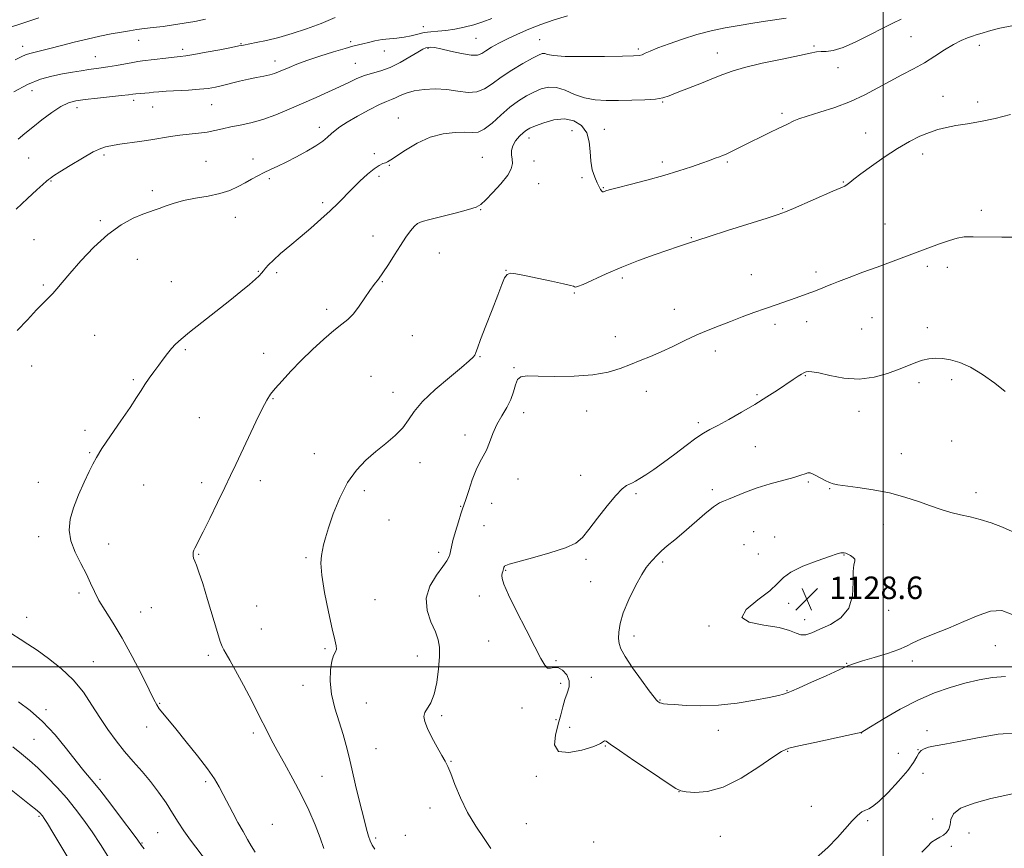
# Model space of a CAD drawing. Extents: x 2134800 to 2137700, y 327300 to 330200.
# Drawn here: x 2136693 to 2137043, y 328936 to 329230 of the extents above; entities that cross this region are included whole.
import ezdxf

# ---------------------------------------------------------------- set-up
doc = ezdxf.new("R2010")
doc.units = 0
doc.header["$MEASUREMENT"] = 0
for name, color, linetype, lineweight in [('DTM SPOT ELEVATION', 2, 'Continuous', 13), ('GRID LINE', 7, 'Continuous', 0), ('INDEX CONTOUR', 41, 'Continuous', 13), ('INTERMEDIATE CONTOUR', 44, 'Continuous', 0), ('SPOT ELEVATION', 7, 'Continuous', 0)]:
    doc.layers.add(name, color=color, linetype=linetype, lineweight=lineweight)
doc.styles.add('Style-ITALICS', font='ITALICS.shx')

# ---------------------------------------------------------------- blocks, each defined once
blk = doc.blocks.new('SPOT')
at = {"layer": 'SPOT ELEVATION'}
for p, q in [((-3.91, -3.91), (3.82, 3.81)), ((-1.65, 3.77), (1.72, -3.93))]:
    blk.add_line(p, q, dxfattribs=at)

msp = doc.modelspace()

# ---------------------------------------------------------------- linework, layer by layer
at = {"layer": 'DTM SPOT ELEVATION'}
for p in [(2136836.73, 329227.12, 1109.38), (2136855.47, 329222.95, 1110.98), (2137009.82, 329223.55, 1117.1), (2136694.52, 329220.18, 1105.4), (2136735.72, 329222.34, 1106.7), (2136772.03, 329221.06, 1107.9), (2136810.99, 329221.83, 1109.7), (2136838.37, 329219.41, 1112.18), (2136878.08, 329222.5, 1113.18), (2136913, 329219.21, 1113.7), (2136975.44, 329220.24, 1115.8), (2137034.14, 329220.58, 1118.5), (2136720.31, 329216.48, 1107.2), (2136751.27, 329219.05, 1107.6), (2136822.88, 329218.46, 1110.68), (2136941.04, 329217.78, 1115.4), (2136784.04, 329215.02, 1109.4), (2136812.63, 329214.11, 1111.18), (2136983.93, 329212.64, 1116.7), (2136697.83, 329204.46, 1108.8), (2137021.18, 329202.47, 1119.1), (2136713.78, 329198.36, 1110.5), (2136733.94, 329200.96, 1110.4), (2136740.7, 329198.6, 1110.9), (2136761.59, 329199.52, 1110.9), (2136921.64, 329200.43, 1116.1), (2137033.55, 329200.38, 1119.5), (2136827.89, 329194.76, 1115.28), (2136964.06, 329196.34, 1117.7), (2136799.81, 329191.47, 1113.5), (2136889.55, 329190.25, 1119.08), (2136900.93, 329190.7, 1117.3), (2136993.74, 329189.42, 1119.1), (2136874.26, 329187.59, 1118.58), (2136723.43, 329181.57, 1112.3), (2136819.36, 329182.06, 1115.7), (2136857.69, 329180.79, 1117.18), (2137014.01, 329181.98, 1120.6), (2136696.59, 329180.57, 1110.9), (2136759.54, 329179.31, 1113.1), (2136776.27, 329180.15, 1113.6), (2136824.72, 329177.98, 1116.08), (2136875.96, 329179.51, 1118.58), (2136921.55, 329179.14, 1117.6), (2136944.6, 329179.16, 1118.2), (2136821.05, 329174.04, 1116.3), (2136704.54, 329172.39, 1112.1), (2136782.01, 329173.16, 1114.2), (2136877.68, 329171.38, 1118.68), (2136893.03, 329173.54, 1118.3), (2136985.77, 329172, 1119.9), (2136740.59, 329168.94, 1113.7), (2136900.62, 329169.98, 1117.9), (2136801, 329164.66, 1115.7), (2136857.14, 329162.22, 1118.08), (2136964.33, 329162.55, 1119.9), (2137034.75, 329161.93, 1121.6), (2136722.09, 329158.35, 1113.8), (2136769.96, 329159.48, 1114.6), (2137000.65, 329157.11, 1121.1), (2136818.83, 329152.82, 1117.2), (2136698.54, 329151.56, 1113.1), (2136931.86, 329152.23, 1119.9), (2136842.43, 329146.84, 1119.08), (2136735.25, 329144.58, 1114.7), (2136778.21, 329140.36, 1115.9), (2136784.67, 329139.9, 1116.3), (2136866.1, 329140.67, 1119.98), (2136953.17, 329139.1, 1121.2), (2136976.13, 329140.07, 1121.6), (2137015.67, 329142.09, 1122.4), (2137022.7, 329141.68, 1122.5), (2136701.9, 329135.5, 1113.8), (2136747.28, 329136.61, 1115.1), (2136822.19, 329136.7, 1118.1), (2136907.42, 329137.94, 1120.3), (2136890.38, 329132.58, 1120.1), (2136802.38, 329126.86, 1117.6), (2136925.81, 329126.83, 1121.3), (2136961.51, 329121.56, 1122.4), (2136972.86, 329122.47, 1122.6), (2136996.05, 329123.87, 1123.1), (2136992.27, 329119.8, 1123.2), (2137015.58, 329120.36, 1123.6), (2136720.12, 329117.62, 1114.9), (2136832.88, 329117.51, 1118.9), (2136904.89, 329117.18, 1121.4), (2136752.27, 329112.56, 1116.2), (2136780.03, 329111.16, 1117.4), (2136940.38, 329112, 1122.5), (2136856.86, 329110.01, 1120.08), (2136697.68, 329106.77, 1114.6), (2136868.96, 329106.14, 1121.88), (2136733.8, 329101.87, 1115.8), (2136818.21, 329102.99, 1119.2), (2136972.37, 329103.3, 1124.1), (2137012.7, 329100.8, 1124.3), (2137024.27, 329101.88, 1124.3), (2136825.99, 329097.41, 1119.4), (2136915.94, 329097.76, 1122.6), (2136783.38, 329095.12, 1118.1), (2136955.19, 329096.53, 1123.8), (2136872.33, 329090.14, 1122.58), (2136894.69, 329090.69, 1122.5), (2136991.43, 329090.6, 1124.4), (2136757.27, 329088.42, 1117.1), (2136934.3, 329086.66, 1123.7), (2136716.66, 329083.94, 1115.8), (2136851.51, 329082.2, 1121.38), (2137024.24, 329080.1, 1125.3), (2136718.32, 329075.95, 1115.9), (2136954.59, 329078.04, 1124.9), (2136798.08, 329075.62, 1119.3), (2136835.56, 329072.38, 1120.6), (2137006.36, 329075.55, 1125.2), (2136700.12, 329065.48, 1115.5), (2136757.99, 329065.28, 1117.6), (2136778.92, 329065.99, 1118.5), (2136870.33, 329066.6, 1122.9), (2136892.61, 329067.94, 1123.5), (2136973.41, 329065.58, 1126.2), (2136737.51, 329064.49, 1116.8), (2136815.74, 329062.49, 1120.4), (2136939.33, 329062.88, 1125.5), (2136980.96, 329063.15, 1126.1), (2136912.17, 329061.46, 1124.2), (2137032.86, 329061.71, 1125.4), (2136849.93, 329056.87, 1121.9), (2136860.94, 329057.98, 1122.8), (2136824.51, 329052.09, 1120.8), (2136858.24, 329050.09, 1123.08), (2136953.95, 329047.95, 1127.2), (2136999.97, 329050.56, 1126.7), (2136700.14, 329046.2, 1115.6), (2136961.41, 329046.06, 1127.2), (2136725.04, 329043.55, 1116.6), (2136950.51, 329043.33, 1127.88), (2136756.93, 329039.9, 1118.1), (2136795.11, 329038.75, 1119.8), (2136842.18, 329040.61, 1121.58), (2136894.48, 329038.09, 1124.2), (2136955.63, 329040.02, 1126.58), (2136986.03, 329039.62, 1128.08), (2136865.93, 329034.17, 1124.08), (2136921.74, 329037.16, 1126.3), (2137011.22, 329031.61, 1127.68), (2136896.15, 329030.16, 1125.1), (2136714.52, 329026.15, 1115.7), (2136819.55, 329023.84, 1120.9), (2136856.57, 329025.1, 1123.58), (2136740.17, 329020.91, 1117.1), (2136777.58, 329021.55, 1119.2), (2136966.46, 329022.48, 1128.68), (2137001.87, 329020.05, 1127.58), (2136695.91, 329017.49, 1114.8), (2136736.45, 329019.38, 1116.8), (2136972.14, 329016.74, 1128.68), (2136779.27, 329013.42, 1119.1), (2136938.14, 329014.4, 1127.88), (2136911.56, 329010.9, 1126.48), (2136801.83, 329006.45, 1119.8), (2136859.9, 329009.09, 1123.68), (2137039.83, 329007.51, 1125.08), (2136760.4, 329004.04, 1117.6), (2136834.58, 329003.85, 1121.18), (2136719.6, 329001.77, 1114.9), (2136883.77, 329002.17, 1124.1), (2136987.04, 329001.22, 1126.08), (2137010.26, 329002.07, 1125.48), (2136896.32, 328996.22, 1125.08), (2136794, 328993.43, 1119.2), (2136885.45, 328994.13, 1123.18), (2136965.86, 328991.51, 1126.08), (2136743.19, 328986.98, 1116.1), (2136816.52, 328987.07, 1121.2), (2136871.77, 328985.35, 1123.7), (2136920.72, 328988.16, 1126.08), (2136702.75, 328984.76, 1112.3), (2136843.22, 328982.56, 1122.28), (2136738.49, 328978.63, 1115.5), (2136883.87, 328981.24, 1123.48), (2136888.73, 328978.51, 1125.48), (2136776.44, 328976.51, 1117.7), (2136941.43, 328977.37, 1125.48), (2136992.25, 328976.44, 1123.98), (2137015.47, 328977.31, 1122.58), (2136698.55, 328974.16, 1111.1), (2136901.39, 328971.86, 1123.88), (2136819.88, 328970.88, 1121.2), (2136966.01, 328969.93, 1123.88), (2137005.37, 328969.25, 1123.48), (2137012.36, 328970.52, 1122.08), (2136846.57, 328966.35, 1122.08), (2136800.72, 328961.07, 1118.7), (2136876.84, 328961.06, 1123.3), (2137014.12, 328962.2, 1121.08), (2136722.01, 328960.02, 1112.4), (2136759.42, 328959.17, 1115.7), (2136927.5, 328955.62, 1123.98), (2136974.48, 328950.39, 1122.98), (2136700.35, 328946.88, 1107.8), (2136839.1, 328949.79, 1121.38), (2136783.17, 328944.09, 1116.9), (2136873.34, 328944.31, 1123.08), (2136994.41, 328945.33, 1121.68), (2137017.58, 328945.95, 1120.88), (2136742.43, 328941.09, 1113.1), (2136830.32, 328940.1, 1121.08), (2136942.13, 328939.84, 1123.08), (2137030.47, 328940.92, 1119.18), (2136736.81, 328937.46, 1112.1), (2136819.85, 328939.22, 1120.3), (2136897.18, 328937.82, 1123.48), (2137024.13, 328936.3, 1119.48)]:
    msp.add_point(p, dxfattribs=at)
at = {"layer": 'GRID LINE', "flags": 128}
for points in [[(2137000, 330000), (2137000, 327500)], [(2135000, 329000), (2137500, 329000)]]:
    msp.add_lwpolyline(points, dxfattribs=at)
at = {"layer": 'INDEX CONTOUR', "flags": 128}
for points, elevation in [([(2136861.009, 329230.089), (2136857.81, 329228.842), (2136854.637, 329227.809), (2136851.272, 329226.958), (2136847.872, 329226.293), (2136844.687, 329225.83), (2136841.898, 329225.556), (2136839.415, 329225.34), (2136837.081, 329225.024), (2136834.759, 329224.505), (2136832.386, 329223.901), (2136829.92, 329223.388), (2136827.337, 329223.084), (2136824.696, 329222.878), (2136822.077, 329222.603), (2136819.563, 329222.143), (2136817.265, 329221.585), (2136815.295, 329221.069), (2136811.742, 329220.205), (2136808.933, 329219.429), (2136804.795, 329218.182), (2136799.98, 329216.652), (2136795.396, 329215.115), (2136791.768, 329213.796), (2136789.048, 329212.714), (2136785.374, 329211.143), (2136783.874, 329210.576), (2136782.188, 329210.091), (2136780.071, 329209.638), (2136777.534, 329209.148), (2136774.649, 329208.55), (2136771.519, 329207.805), (2136765.454, 329206.266), (2136762.9, 329205.69), (2136760.328, 329205.258), (2136757.234, 329204.924), (2136753.324, 329204.647), (2136745.457, 329204.207), (2136742.812, 329204.023), (2136740.942, 329203.855), (2136739.375, 329203.7), (2136734.733, 329203.279), (2136733.582, 329203.141), (2136732.122, 329202.954), (2136729.641, 329202.663), (2136721.078, 329201.736), (2136716.734, 329201.246), (2136713.419, 329200.778), (2136710.745, 329200.062), (2136708.041, 329198.756), (2136704.824, 329196.649), (2136701.35, 329194.066), (2136698.061, 329191.465), (2136695.286, 329189.195), (2136692.899, 329187.189)], 1110), ([(2137045.11, 329195.95), (2137039.705, 329194.575), (2137034.557, 329193.505), (2137029.872, 329192.701), (2137025.796, 329192.038), (2137022.386, 329191.388), (2137019.359, 329190.623), (2137016.347, 329189.613), (2137013.031, 329188.23), (2137009.289, 329186.363), (2137005.048, 329183.904), (2137000.365, 329180.856), (2136995.796, 329177.668), (2136992.022, 329174.903), (2136989.536, 329172.987), (2136988.072, 329171.804), (2136987.175, 329171.097), (2136986.343, 329170.596), (2136984.904, 329169.94), (2136982.141, 329168.746), (2136968.128, 329162.629), (2136965.251, 329161.427), (2136962.701, 329160.512), (2136958.735, 329159.239), (2136944.692, 329154.77), (2136938.149, 329152.674), (2136934.164, 329151.377), (2136930.827, 329150.257), (2136926.954, 329148.993), (2136923.5, 329147.832), (2136918.711, 329146.169), (2136913.051, 329144.105), (2136907.146, 329141.786), (2136901.594, 329139.394), (2136893.414, 329135.653), (2136891.496, 329134.878), (2136890.693, 329134.709), (2136890.407, 329134.836), (2136890.031, 329135.024), (2136888.925, 329135.335), (2136886.436, 329135.904), (2136882.231, 329136.806), (2136872.7, 329138.818), (2136869.578, 329139.459), (2136867.669, 329139.626), (2136866.487, 329139.181), (2136865.569, 329137.953), (2136864.562, 329135.638), (2136863.142, 329131.902), (2136861.124, 329126.681), (2136858.912, 329120.998), (2136857.051, 329116.147), (2136855.938, 329113.092), (2136855.365, 329111.471), (2136854.978, 329110.593), (2136854.382, 329109.792), (2136853.023, 329108.516), (2136850.312, 329106.238), (2136845.965, 329102.655), (2136840.935, 329098.345), (2136836.483, 329094.104), (2136833.509, 329090.549), (2136831.466, 329087.552), (2136829.444, 329084.806), (2136826.738, 329082.052), (2136823.456, 329079.23), (2136819.909, 329076.332), (2136816.373, 329073.286), (2136812.986, 329069.76), (2136809.85, 329065.363), (2136807.071, 329059.929), (2136804.763, 329054.218), (2136803.042, 329049.223), (2136801.965, 329045.672), (2136801.34, 329043.255), (2136800.917, 329041.397), (2136800.532, 329039.488), (2136800.372, 329036.792), (2136800.709, 329032.531), (2136801.704, 329026.332), (2136803.066, 329019.421), (2136804.39, 329013.427), (2136805.338, 329009.57), (2136805.838, 329007.451), (2136805.881, 329006.264), (2136805.498, 329005.268), (2136804.871, 329003.972), (2136804.216, 329001.947), (2136803.749, 328998.881), (2136803.664, 328994.914), (2136804.149, 328990.303), (2136805.296, 328985.33), (2136806.796, 328980.389), (2136808.239, 328975.903), (2136809.336, 328972.084), (2136810.264, 328968.313), (2136811.322, 328963.765), (2136812.707, 328957.949), (2136814.221, 328951.708), (2136815.568, 328946.226), (2136816.534, 328942.391), (2136817.233, 328939.906), (2136817.861, 328938.185), (2136818.598, 328936.707), (2136819.565, 328935.226)], 1120), ([(2136691.052, 328971.56), (2136694.053, 328969.088), (2136696.879, 328966.711), (2136699.851, 328964.043), (2136703.191, 328960.801), (2136706.721, 328957.132), (2136710.166, 328953.297), (2136713.317, 328949.479), (2136716.254, 328945.575), (2136719.122, 328941.415), (2136722.078, 328936.841), (2136725.319, 328931.765), (2136729.049, 328926.113), (2136733.311, 328919.986), (2136737.499, 328914.163), (2136740.844, 328909.598), (2136743.93, 328905.433), (2136744.078, 328905.2), (2136744.198, 328904.929), (2136744.316, 328904.54), (2136744.774, 328902.642), (2136745.34, 328900.369), (2136746.245, 328896.857), (2136747.362, 328892.65)], 1110), ([(2137013.722, 328934.134), (2137015.635, 328936.205), (2137017.162, 328937.692), (2137018.64, 328938.71), (2137020.068, 328939.473), (2137021.358, 328940.22), (2137022.427, 328941.158), (2137023.221, 328942.367), (2137023.687, 328943.896), (2137023.955, 328945.75), (2137024.869, 328947.779), (2137027.448, 328949.79), (2137032.284, 328951.613), (2137038.231, 328953.17), (2137047.568, 328955.263)], 1120)]:
    msp.add_lwpolyline(points, dxfattribs=dict(at, elevation=elevation))
at = {"layer": 'INTERMEDIATE CONTOUR', "flags": 128}
for points, elevation in [([(2136700.298, 329230.262), (2136694.874, 329228.559), (2136688.815, 329226.457)], 1104), ([(2136805.442, 329230.358), (2136800.436, 329228.249), (2136795.287, 329226.342), (2136790.213, 329224.704), (2136785.396, 329223.353), (2136781.03, 329222.297), (2136777.355, 329221.516), (2136772.868, 329220.627), (2136771.242, 329220.294), (2136768.68, 329219.785), (2136764.508, 329218.979), (2136759.618, 329218.057), (2136755.292, 329217.274), (2136752.436, 329216.812), (2136750.432, 329216.558), (2136748.29, 329216.327), (2136745.308, 329215.98), (2136737.004, 329214.994), (2136735.427, 329214.79), (2136733.56, 329214.484), (2136727.768, 329213.415), (2136724.782, 329212.886), (2136722.341, 329212.507), (2136717.949, 329211.903), (2136715.263, 329211.489), (2136712.144, 329210.968), (2136708.676, 329210.354), (2136704.918, 329209.61), (2136700.809, 329208.481), (2136696.261, 329206.66), (2136691.325, 329204.011)], 1108), ([(2136759.391, 329229.793), (2136755.675, 329229.033), (2136751.858, 329228.344), (2136748.047, 329227.742), (2136744.348, 329227.237), (2136740.885, 329226.809), (2136737.786, 329226.44), (2136735.09, 329226.098), (2136732.476, 329225.72), (2136729.537, 329225.238), (2136725.962, 329224.591), (2136721.842, 329223.767), (2136717.368, 329222.765), (2136712.748, 329221.608), (2136708.26, 329220.426), (2136704.197, 329219.371), (2136698.02, 329217.882), (2136695.795, 329217.228), (2136693.934, 329216.452), (2136691.863, 329215.407)], 1106), ([(2136887.867, 329231.016), (2136883.122, 329229.588), (2136878.494, 329227.958), (2136874.161, 329226.256), (2136870.193, 329224.543), (2136866.635, 329222.869), (2136863.537, 329221.28), (2136860.956, 329219.837), (2136858.959, 329218.595), (2136857.481, 329217.628), (2136855.961, 329217.061), (2136853.711, 329217.034), (2136850.315, 329217.601), (2136846.427, 329218.474), (2136842.973, 329219.281), (2136840.654, 329219.73), (2136839.275, 329219.865), (2136838.416, 329219.811), (2136837.661, 329219.631), (2136836.586, 329219.149), (2136834.771, 329218.125), (2136831.953, 329216.442), (2136828.493, 329214.468), (2136824.911, 329212.695), (2136821.621, 329211.476), (2136818.634, 329210.617), (2136815.857, 329209.788), (2136813.166, 329208.717), (2136810.313, 329207.376), (2136807.02, 329205.793), (2136803.088, 329204.003), (2136798.649, 329202.05), (2136789.086, 329197.868), (2136784.318, 329195.886), (2136779.755, 329194.242), (2136775.528, 329193.069), (2136771.706, 329192.24), (2136768.346, 329191.56), (2136765.444, 329190.881), (2136762.758, 329190.238), (2136759.993, 329189.707), (2136756.919, 329189.339), (2136753.63, 329189.044), (2136750.284, 329188.697), (2136746.99, 329188.211), (2136739.98, 329186.994), (2136736.018, 329186.392), (2136729.045, 329185.409), (2136727.01, 329185.082), (2136723.857, 329184.498), (2136722.24, 329183.96), (2136719.582, 329182.686), (2136715.686, 329180.476), (2136711.366, 329177.867), (2136707.695, 329175.582), (2136705.461, 329174.158), (2136704.329, 329173.392), (2136703.684, 329172.896), (2136702.948, 329172.285), (2136701.687, 329171.181), (2136699.506, 329169.207), (2136696.188, 329166.142), (2136692.231, 329162.384)], 1112), ([(2136965.499, 329230.147), (2136958.205, 329229.081), (2136953.644, 329228.388), (2136948.803, 329227.601), (2136943.902, 329226.711), (2136938.943, 329225.655), (2136933.873, 329224.347), (2136928.732, 329222.76), (2136923.937, 329221.091), (2136919.999, 329219.591), (2136917.277, 329218.46), (2136915.533, 329217.686), (2136914.377, 329217.207), (2136913.304, 329216.951), (2136911.353, 329216.826), (2136907.447, 329216.728), (2136901.021, 329216.597), (2136893.553, 329216.512), (2136887.03, 329216.589), (2136882.952, 329216.894), (2136880.86, 329217.286), (2136879.804, 329217.573), (2136878.911, 329217.567), (2136877.618, 329217.086), (2136875.435, 329215.951), (2136872.084, 329214.074), (2136868.118, 329211.709), (2136864.3, 329209.202), (2136861.183, 329206.885), (2136858.495, 329205.052), (2136855.757, 329203.985), (2136852.587, 329203.838), (2136848.989, 329204.265), (2136845.063, 329204.794), (2136840.953, 329205.029), (2136836.968, 329204.899), (2136833.461, 329204.41), (2136830.693, 329203.606), (2136828.565, 329202.679), (2136826.888, 329201.86), (2136825.413, 329201.271), (2136823.668, 329200.616), (2136821.116, 329199.492), (2136817.462, 329197.644), (2136813.357, 329195.412), (2136809.695, 329193.285), (2136807.137, 329191.632), (2136805.439, 329190.341), (2136804.132, 329189.183), (2136802.771, 329187.95), (2136801.032, 329186.54), (2136798.612, 329184.872), (2136795.354, 329182.924), (2136791.665, 329180.903), (2136788.093, 329179.072), (2136785.062, 329177.622), (2136782.499, 329176.447), (2136780.205, 329175.372), (2136778.002, 329174.247), (2136775.788, 329173.038), (2136773.479, 329171.738), (2136770.969, 329170.367), (2136768.065, 329169.036), (2136764.549, 329167.887), (2136760.33, 329166.997), (2136755.82, 329166.24), (2136751.556, 329165.428), (2136747.976, 329164.443), (2136745.115, 329163.425), (2136742.91, 329162.578), (2136741.207, 329162.016), (2136739.493, 329161.485), (2136737.165, 329160.638), (2136733.779, 329159.153), (2136729.519, 329156.803), (2136724.725, 329153.385), (2136719.766, 329148.879), (2136715.108, 329143.989), (2136711.245, 329139.602), (2136708.516, 329136.387), (2136706.637, 329134.148), (2136705.168, 329132.472), (2136703.691, 329130.941), (2136701.878, 329129.127), (2136699.422, 329126.598), (2136696.171, 329123.134), (2136692.58, 329119.353)], 1114), ([(2137006.374, 329229.829), (2137003.408, 329228.439), (2136999.851, 329226.663), (2136995.28, 329224.29), (2136990.289, 329221.784), (2136985.724, 329219.779), (2136982.239, 329218.732), (2136979.729, 329218.392), (2136977.894, 329218.334), (2136976.318, 329218.182), (2136974.101, 329217.759), (2136970.223, 329216.939), (2136964.121, 329215.663), (2136957.046, 329214.145), (2136950.704, 329212.663), (2136946.307, 329211.41), (2136943.086, 329210.223), (2136939.778, 329208.852), (2136935.493, 329207.143), (2136930.838, 329205.325), (2136926.788, 329203.725), (2136923.992, 329202.594), (2136921.777, 329201.881), (2136919.137, 329201.459), (2136915.341, 329201.213), (2136910.758, 329201.075), (2136906.026, 329200.988), (2136901.66, 329200.947), (2136897.673, 329201.147), (2136893.955, 329201.836), (2136890.42, 329203.121), (2136887.089, 329204.556), (2136884.009, 329205.558), (2136881.198, 329205.683), (2136878.558, 329205.061), (2136875.964, 329203.959), (2136873.3, 329202.581), (2136870.492, 329200.839), (2136867.481, 329198.576), (2136864.264, 329195.772), (2136861.11, 329192.956), (2136858.347, 329190.792), (2136856.148, 329189.754), (2136854.065, 329189.539), (2136851.495, 329189.65), (2136847.995, 329189.625), (2136843.762, 329189.14), (2136839.15, 329187.904), (2136834.536, 329185.79), (2136830.378, 329183.313), (2136825.17, 329179.829), (2136824.056, 329179.169), (2136823.268, 329178.844), (2136822.331, 329178.529), (2136821.036, 329177.922), (2136819.239, 329176.731), (2136816.876, 329174.769), (2136814.184, 329172.282), (2136811.48, 329169.624), (2136806.475, 329164.509), (2136803.687, 329161.799), (2136800.401, 329158.816), (2136796.761, 329155.653), (2136792.997, 329152.461), (2136789.348, 329149.395), (2136786.087, 329146.624), (2136783.494, 329144.324), (2136781.749, 329142.614), (2136780.665, 329141.381), (2136779.951, 329140.458), (2136779.32, 329139.664), (2136778.475, 329138.761), (2136777.119, 329137.499), (2136774.991, 329135.66), (2136771.975, 329133.162), (2136767.991, 329129.953), (2136763.118, 329126.101), (2136758.071, 329122.132), (2136753.723, 329118.694), (2136750.714, 329116.241), (2136748.745, 329114.478), (2136747.282, 329112.917), (2136745.874, 329111.164), (2136744.397, 329109.178), (2136742.812, 329107), (2136741.111, 329104.693), (2136739.413, 329102.362), (2136737.87, 329100.134), (2136736.521, 329098.008), (2136734.961, 329095.502), (2136732.672, 329092.009), (2136729.37, 329087.216), (2136725.717, 329081.969), (2136722.605, 329077.404), (2136720.658, 329074.29), (2136719.422, 329071.926), (2136718.17, 329069.246), (2136716.38, 329065.47), (2136714.337, 329060.973), (2136712.528, 329056.418), (2136711.376, 329052.306), (2136711.047, 329048.492), (2136711.646, 329044.67), (2136713.167, 329040.638), (2136715.172, 329036.603), (2136717.118, 329032.874), (2136718.622, 329029.645), (2136719.958, 329026.655), (2136721.564, 329023.522), (2136723.786, 329019.889), (2136726.592, 329015.485), (2136729.858, 329010.063), (2136733.394, 329003.614), (2136736.759, 328997.103), (2136739.443, 328991.734), (2136741.113, 328988.363), (2136742.127, 328986.448), (2136743.016, 328985.099), (2136744.262, 328983.511), (2136748.895, 328977.912), (2136752.574, 328973.388), (2136756.565, 328968.365), (2136760.083, 328963.752), (2136762.554, 328960.206), (2136764.269, 328957.373), (2136765.73, 328954.642), (2136769.101, 328948.173), (2136770.928, 328944.744), (2136772.719, 328941.489), (2136774.328, 328938.651), (2136775.606, 328936.476), (2136777.011, 328934.216)], 1116), ([(2137045.631, 329227.459), (2137041.393, 329226.656), (2137038.175, 329225.804), (2137034.269, 329224.583), (2137033.023, 329224.214), (2137031.679, 329223.797), (2137029.88, 329223.169), (2137027.595, 329222.206), (2137024.872, 329220.792), (2137021.763, 329218.874), (2137018.328, 329216.642), (2137014.628, 329214.348), (2137010.72, 329212.177), (2137006.64, 329210.048), (2137002.419, 329207.815), (2136998.054, 329205.388), (2136993.414, 329202.903), (2136988.33, 329200.55), (2136982.794, 329198.494), (2136977.422, 329196.777), (2136972.991, 329195.419), (2136970.051, 329194.415), (2136968.272, 329193.681), (2136966.015, 329192.591), (2136962.632, 329190.997), (2136959.782, 329189.624), (2136956.415, 329187.983), (2136952.995, 329186.296), (2136945.363, 329182.482), (2136943.981, 329181.833), (2136942.919, 329181.387), (2136941.819, 329180.969), (2136940.355, 329180.428), (2136938.328, 329179.691), (2136935.571, 329178.71), (2136931.946, 329177.452), (2136927.443, 329175.975), (2136922.078, 329174.348), (2136916.037, 329172.668), (2136910.171, 329171.12), (2136905.496, 329169.912), (2136902.741, 329169.187), (2136901.478, 329168.829), (2136900.676, 329168.546), (2136900.374, 329168.548), (2136900.041, 329168.773), (2136899.632, 329169.322), (2136899.102, 329170.283), (2136898.408, 329171.741), (2136897.549, 329173.759), (2136896.712, 329176.313), (2136896.13, 329179.358), (2136895.906, 329182.793), (2136895.633, 329186.296), (2136894.778, 329189.489), (2136892.932, 329192.029), (2136890.203, 329193.723), (2136886.821, 329194.413), (2136883.071, 329194.056), (2136879.447, 329193.066), (2136876.494, 329191.967), (2136874.573, 329191.147), (2136873.331, 329190.442), (2136872.228, 329189.544), (2136870.878, 329188.234), (2136869.501, 329186.623), (2136868.466, 329184.903), (2136868.04, 329183.236), (2136868.061, 329181.639), (2136868.263, 329180.097), (2136868.357, 329178.547), (2136867.962, 329176.748), (2136866.675, 329174.416), (2136864.295, 329171.423), (2136861.425, 329168.281), (2136858.869, 329165.663), (2136857.124, 329164.038), (2136855.443, 329163.07), (2136852.769, 329162.22), (2136848.446, 329161.089), (2136839.031, 329158.743), (2136836.272, 329158.001), (2136834.714, 329157.327), (2136833.571, 329156.326), (2136832.198, 329154.681), (2136830.513, 329152.383), (2136828.572, 329149.5), (2136826.453, 329146.167), (2136824.329, 329142.787), (2136822.395, 329139.829), (2136820.774, 329137.591), (2136819.304, 329135.689), (2136817.749, 329133.567), (2136815.938, 329130.851), (2136813.953, 329127.901), (2136811.937, 329125.259), (2136809.956, 329123.273), (2136807.75, 329121.507), (2136804.979, 329119.332), (2136801.431, 329116.287), (2136797.417, 329112.601), (2136793.378, 329108.675), (2136789.703, 329104.881), (2136786.591, 329101.494), (2136784.189, 329098.755), (2136782.526, 329096.715), (2136781.16, 329094.623), (2136779.528, 329091.535), (2136777.243, 329086.844), (2136774.616, 329081.304), (2136770.131, 329071.718), (2136768.317, 329067.867), (2136766.25, 329063.56), (2136763.652, 329058.227), (2136760.904, 329052.635), (2136758.549, 329047.882), (2136755.615, 329042.048), (2136755.285, 329041.315), (2136755.075, 329040.678), (2136754.984, 329040.061), (2136755.019, 329039.385), (2136755.205, 329038.558), (2136755.574, 329037.479), (2136756.168, 329035.971), (2136757.078, 329033.526), (2136758.408, 329029.555), (2136760.174, 329023.823), (2136763.639, 329012.157), (2136764.644, 329008.88), (2136765.277, 329007.143), (2136765.87, 329005.995), (2136766.733, 329004.561), (2136768.078, 329002.278), (2136770.098, 328998.664), (2136772.856, 328993.499), (2136775.918, 328987.624), (2136778.722, 328982.14), (2136780.884, 328977.83), (2136782.737, 328974.17), (2136784.79, 328970.312), (2136787.411, 328965.616), (2136790.388, 328960.255), (2136793.368, 328954.609), (2136796.044, 328949.038), (2136798.312, 328943.825), (2136800.11, 328939.229), (2136801.436, 328935.429)], 1118), ([(2137047.557, 329152.497), (2137042.089, 329152.434), (2137031.944, 329152.617), (2137028.694, 329152.503), (2137026.207, 329152.089), (2137023.547, 329151.28), (2137020.007, 329150.032), (2137015.791, 329148.487), (2136997.802, 329141.845), (2136992.735, 329139.962), (2136987.909, 329138.152), (2136984.086, 329136.692), (2136981.737, 329135.759), (2136980.191, 329135.117), (2136978.487, 329134.429), (2136975.894, 329133.442), (2136972.601, 329132.228), (2136969.029, 329130.946), (2136961.937, 329128.471), (2136958.173, 329127.144), (2136954.102, 329125.672), (2136949.876, 329124.111), (2136945.706, 329122.546), (2136941.739, 329121.028), (2136937.848, 329119.462), (2136933.839, 329117.719), (2136929.588, 329115.73), (2136925.267, 329113.657), (2136921.118, 329111.726), (2136917.313, 329110.098), (2136913.748, 329108.675), (2136910.247, 329107.298), (2136906.581, 329105.871), (2136902.309, 329104.559), (2136896.943, 329103.591), (2136890.288, 329103.124), (2136883.35, 329103.033), (2136877.437, 329103.121), (2136873.531, 329103.169), (2136871.313, 329102.874), (2136870.139, 329101.915), (2136869.415, 329100.076), (2136868.748, 329097.586), (2136867.795, 329094.783)], 1122), ([(2137043.294, 329097.653), (2137039.561, 329100.599), (2137035.241, 329103.665), (2137030.941, 329106.28), (2137027.147, 329108.005), (2137023.874, 329108.953), (2137021.021, 329109.367), (2137018.481, 329109.45), (2137016.147, 329109.245), (2137013.902, 329108.752), (2137011.604, 329107.973), (2137008.97, 329106.912), (2137005.693, 329105.574), (2137001.553, 329104.043), (2136996.712, 329102.717), (2136991.425, 329102.075), (2136986.008, 329102.416), (2136981.018, 329103.333), (2136977.073, 329104.24), (2136974.603, 329104.686), (2136973.296, 329104.747), (2136972.654, 329104.637), (2136972.226, 329104.508), (2136971.746, 329104.29), (2136970.995, 329103.853), (2136969.777, 329103.081), (2136967.992, 329101.91), (2136962.444, 329098.189), (2136958.69, 329095.726), (2136954.39, 329093.037), (2136949.711, 329090.284), (2136945.15, 329087.726), (2136941.285, 329085.646), (2136938.467, 329084.183), (2136936.133, 329082.881), (2136933.491, 329081.139), (2136929.98, 329078.551), (2136925.95, 329075.478), (2136921.978, 329072.476), (2136918.548, 329069.997), (2136915.759, 329068.099), (2136913.617, 329066.738), (2136912.082, 329065.848), (2136910.943, 329065.268), (2136909.946, 329064.817), (2136908.83, 329064.252), (2136907.303, 329063.093), (2136905.064, 329060.794), (2136901.978, 329057.079), (2136898.567, 329052.709), (2136895.521, 329048.71), (2136893.22, 329045.845), (2136890.829, 329043.837), (2136887.205, 329042.149), (2136881.679, 329040.378), (2136875.457, 329038.658), (2136870.216, 329037.268), (2136867.208, 329036.401), (2136865.984, 329035.953), (2136865.669, 329035.741), (2136865.533, 329035.606), (2136865.426, 329035.476), (2136865.341, 329035.301), (2136865.271, 329035.042), (2136865.19, 329034.699), (2136865.071, 329034.278), (2136864.901, 329033.783), (2136864.725, 329033.173), (2136864.604, 329032.401), (2136864.661, 329031.302), (2136865.279, 329029.255), (2136866.903, 329025.526), (2136869.758, 329019.754), (2136873.186, 329013.091), (2136876.307, 329007.065), (2136878.457, 329002.886), (2136879.834, 329000.49), (2136880.853, 328999.496), (2136881.874, 328999.47), (2136883.043, 328999.769), (2136884.454, 328999.697), (2136886.103, 328998.734), (2136887.617, 328997.051), (2136888.523, 328994.998), (2136888.5, 328992.855), (2136887.834, 328990.64), (2136886.959, 328988.301), (2136886.206, 328985.771), (2136885.494, 328982.909), (2136884.635, 328979.558), (2136883.644, 328975.74), (2136883.329, 328972.216), (2136884.701, 328969.924), (2136888.332, 328969.505), (2136893.041, 328970.395), (2136897.217, 328971.732), (2136899.64, 328972.797), (2136901.069, 328973.715), (2136901.603, 328973.513), (2136903.088, 328972.489), (2136906.349, 328970.204), (2136911.779, 328966.492), (2136918.028, 328962.272), (2136923.312, 328958.73), (2136926.383, 328956.743), (2136928.137, 328955.938), (2136930.007, 328955.634), (2136933.149, 328955.377), (2136937.624, 328955.664), (2136943.216, 328957.217), (2136949.572, 328960.437), (2136955.771, 328964.406), (2136960.755, 328967.881), (2136963.916, 328969.952), (2136966.457, 328971.044), (2136970.029, 328971.917), (2136975.701, 328973.139), (2136990.793, 328976.349), (2136991.978, 328976.613), (2136992.215, 328976.678), (2136992.426, 328976.789), (2136993.389, 328977.366), (2137000.269, 328981.572), (2137006.034, 328984.918), (2137012.245, 328988.163), (2137018.169, 328990.722), (2137023.719, 328992.642), (2137028.968, 328994.131), (2137033.979, 328995.341), (2137038.768, 328996.181), (2137043.335, 328996.507)], 1124), ([(2136867.795, 329094.783), (2136866.324, 329091.931), (2136864.558, 329089.02), (2136862.833, 329085.966), (2136861.405, 329082.753), (2136860.211, 329079.622), (2136859.107, 329076.879), (2136857.971, 329074.677), (2136856.766, 329072.553), (2136855.475, 329069.888), (2136854.115, 329066.319), (2136852.834, 329062.494), (2136851.812, 329059.316), (2136851.154, 329057.373), (2136850.663, 329056.005), (2136850.061, 329054.24), (2136849.167, 329051.399), (2136848.145, 329047.991), (2136847.252, 329044.814), (2136846.675, 329042.489), (2136846.093, 329039.788), (2136845.766, 329038.813), (2136845.053, 329037.553), (2136843.62, 329035.549), (2136841.359, 329032.486), (2136839.051, 329028.61), (2136837.712, 329024.315), (2136838.033, 329019.978), (2136839.43, 329015.905), (2136841, 329012.395), (2136842.017, 329009.569), (2136842.449, 329006.869), (2136842.442, 329003.561), (2136842.116, 328999.193), (2136841.485, 328994.427), (2136840.544, 328990.203), (2136839.34, 328987.222), (2136837.23, 328983.738), (2136836.903, 328982.28), (2136837.214, 328980.508), (2136838.186, 328978.103), (2136839.762, 328974.916), (2136841.59, 328971.482), (2136843.243, 328968.506), (2136844.428, 328966.422), (2136845.371, 328964.581), (2136846.433, 328962.064), (2136847.917, 328958.211), (2136849.908, 328953.403), (2136852.434, 328948.279), (2136855.419, 328943.409), (2136858.368, 328939.068), (2136860.681, 328935.458)], 1122), ([(2137046.819, 329047.471), (2137042.364, 329049.473), (2137038.259, 329051.093), (2137034.423, 329052.271), (2137030.807, 329053.15), (2137027.368, 329053.926), (2137024.031, 329054.772), (2137020.59, 329055.786), (2137016.806, 329057.044), (2137012.484, 329058.572), (2137007.61, 329060.188), (2137002.211, 329061.663), (2136996.447, 329062.812), (2136990.982, 329063.636), (2136983.86, 329064.525), (2136982.221, 329064.84), (2136980.916, 329065.324), (2136979.352, 329066.112), (2136976.09, 329067.896), (2136974.908, 329068.478), (2136974.002, 329068.762), (2136973.195, 329068.758), (2136972.262, 329068.478), (2136970.779, 329067.933), (2136968.276, 329067.135), (2136959.887, 329064.853), (2136955.213, 329063.43), (2136951.062, 329061.899), (2136945.08, 329059.396), (2136943.339, 329058.777), (2136941.82, 329058.107), (2136939.78, 329056.731), (2136936.703, 329054.214), (2136929.232, 329047.771), (2136925.981, 329045.052), (2136923.329, 329042.865), (2136921.279, 329041.104), (2136919.799, 329039.668), (2136917.85, 329037.535), (2136916.973, 329036.639), (2136915.849, 329035.26), (2136914.236, 329032.755), (2136912.021, 329028.744), (2136909.646, 329023.9), (2136907.682, 329019.158), (2136906.562, 329015.273), (2136906.123, 329012.273), (2136906.059, 329010.004)], 1126), ([(2136963.016, 329013.879), (2136966.736, 329012.861), (2136969.044, 329011.87), (2136970.722, 329011.271), (2136972.466, 329011.345), (2136974.64, 329012.052), (2136977.527, 329013.275), (2136981.204, 329014.964), (2136984.935, 329017.346), (2136987.779, 329020.719), (2136989.083, 329025.16), (2136989.334, 329029.861), (2136989.307, 329033.793), (2136989.578, 329036.204), (2136989.928, 329037.443), (2136989.946, 329038.136), (2136989.345, 329038.786), (2136988.365, 329039.418), (2136987.375, 329039.934), (2136986.653, 329040.26), (2136986.132, 329040.42), (2136985.655, 329040.457), (2136984.988, 329040.375), (2136983.593, 329040.001), (2136980.855, 329039.118), (2136976.485, 329037.597), (2136971.494, 329035.657), (2136967.217, 329033.604), (2136964.536, 329031.636), (2136962.506, 329029.523), (2136959.724, 329026.927), (2136955.416, 329023.682), (2136951.32, 329020.308), (2136949.801, 329017.498), (2136952.435, 329015.742), (2136957.632, 329014.712), (2136963.016, 329013.879)], 1128), ([(2136906.059, 329010.004), (2136906.187, 329008.22), (2136906.807, 329006.309), (2136908.344, 329003.569), (2136911.005, 328999.596), (2136914.146, 328995.188), (2136916.904, 328991.442), (2136918.63, 328989.177), (2136919.517, 328988.107), (2136919.969, 328987.666), (2136920.333, 328987.384), (2136920.732, 328987.162), (2136921.235, 328986.995), (2136921.98, 328986.869), (2136923.384, 328986.736), (2136925.937, 328986.533), (2136929.983, 328986.257), (2136935.292, 328986.103), (2136941.492, 328986.32), (2136948.127, 328987.059), (2136954.417, 328988.094), (2136959.499, 328989.103), (2136962.757, 328989.831), (2136964.551, 328990.295), (2136965.488, 328990.577), (2136966.207, 328990.808), (2136967.475, 328991.311), (2136970.094, 328992.458), (2136974.505, 328994.449), (2136979.704, 328996.81), (2136984.326, 328998.896), (2136987.435, 329000.245), (2136989.81, 329001.134), (2136992.661, 329002.022), (2136996.802, 329003.251), (2137001.484, 329004.687), (2137005.559, 329006.079), (2137008.278, 329007.262), (2137010.457, 329008.412), (2137013.306, 329009.795), (2137017.689, 329011.599), (2137023.091, 329013.724), (2137028.649, 329015.994), (2137033.665, 329018.16), (2137038.098, 329019.67), (2137042.07, 329019.899), (2137045.703, 329018.479)], 1126), ([(2136690.662, 329011.652), (2136693.591, 329009.816), (2136696.393, 329008.011), (2136699.648, 329005.822), (2136703.733, 329002.931), (2136708.222, 328999.389), (2136712.484, 328995.341), (2136716.049, 328990.944), (2136719.073, 328986.401), (2136721.871, 328981.92), (2136724.708, 328977.679), (2136727.637, 328973.692), (2136730.658, 328969.935), (2136733.76, 328966.365), (2136736.869, 328962.848), (2136739.903, 328959.234), (2136742.775, 328955.436), (2136745.407, 328951.626), (2136747.724, 328948.039), (2136749.724, 328944.818), (2136751.701, 328941.719), (2136754.027, 328938.405), (2136760.067, 328930.537)], 1114), ([(2136692.997, 328987.547), (2136697.166, 328984.479), (2136701.604, 328980.577), (2136705.987, 328975.818), (2136710.041, 328970.832), (2136713.5, 328966.412), (2136716.252, 328963.047), (2136718.819, 328960.009), (2136721.877, 328956.26), (2136725.828, 328951.162), (2136729.988, 328945.66), (2136733.394, 328941.093), (2136735.346, 328938.452), (2136736.74, 328936.509), (2136737.615, 328935.403)], 1112), ([(2136976.183, 328932.113), (2136980.301, 328935.826), (2136983.768, 328939.432), (2136988.927, 328945.329), (2136990.855, 328947.214), (2136992.437, 328948.429), (2136993.717, 328949.132), (2136994.818, 328949.572), (2136996.195, 328950.349), (2136998.385, 328952.148), (2137001.683, 328955.385), (2137005.413, 328959.379), (2137008.654, 328963.174), (2137010.723, 328966.021), (2137011.879, 328967.975), (2137012.62, 328969.298), (2137013.392, 328970.225), (2137014.458, 328970.888), (2137016.032, 328971.397), (2137018.361, 328971.873), (2137021.811, 328972.493), (2137026.783, 328973.45), (2137033.416, 328974.796), (2137040.802, 328976.028), (2137047.779, 328976.506)], 1122), ([(2136682.579, 328962.405), (2136696.962, 328951.06), (2136699.618, 328948.922), (2136700.805, 328947.909), (2136701.242, 328947.463), (2136701.575, 328947.039), (2136702.168, 328946.142), (2136703.313, 328944.292), (2136705.204, 328941.175), (2136718.883, 328918.313)], 1108)]:
    msp.add_lwpolyline(points, dxfattribs=dict(at, elevation=elevation))

# ---------------------------------------------------------------- block references
at = {"layer": 'SPOT ELEVATION'}
msp.add_blockref('SPOT', (2136972.827, 329023.997, 1128.551), dxfattribs=at)

# ---------------------------------------------------------------- texts
at = {"layer": 'SPOT ELEVATION', "style": 'Style-ITALICS'}
msp.add_text('1128.6', height=8, dxfattribs=at).set_placement((2136980.827, 329023.997, 1128.551))

doc.saveas('drawing.dxf')
